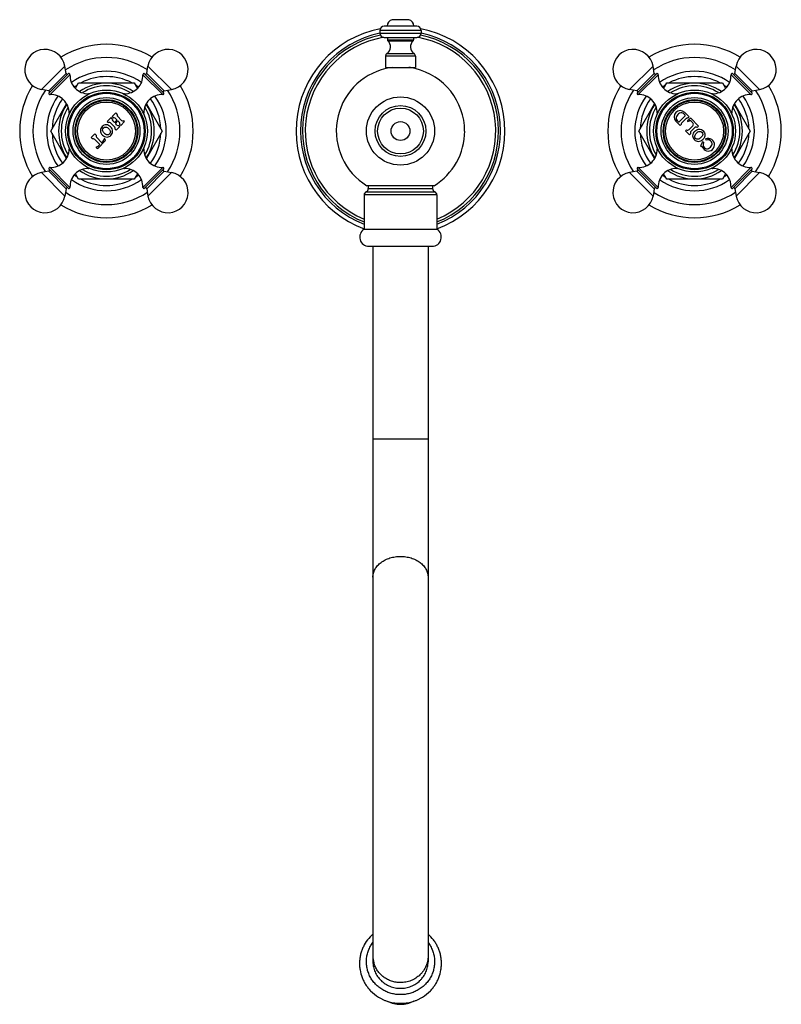
# Model space of a CAD drawing. Units: inches. Extents: x -1 to 23.1, y 0.8 to 14.2.
# Drawn here: x -1 to 9.3, y 0.8 to 14.2 of the extents above; entities that cross this region are included whole.
import ezdxf

# ---------------------------------------------------------------- set-up
doc = ezdxf.new("R2010")
doc.units = ezdxf.units.IN
doc.header["$LTSCALE"] = 1.21
doc.header["$MEASUREMENT"] = 0
doc.layers.get('0').update_dxf_attribs({"linetype": 'CONTINUOUS'})

msp = doc.modelspace()

# ---------------------------------------------------------------- linework, layer by layer
at = {"color": 7, "linetype": 'Continuous'}
for p, q in [((4.361, 14.093), (3.919, 14.093)), ((4.253, 14.18), (4.027, 14.18)), ((3.859, 14.033), (3.859, 13.997)), ((3.919, 13.937), (4.361, 13.937)), ((3.961, 13.937), (3.961, 13.906)), ((4.318, 13.937), (4.318, 13.906)), ((4.421, 14.033), (4.421, 13.997)), ((3.937, 13.684), (3.937, 13.53)), ((4.342, 13.684), (4.342, 13.53)), ((-0.408, 13.45), (-0.425, 13.549)), ((0.688, 13.45), (0.705, 13.549)), ((3.937, 13.53), (4.342, 13.53)), ((7.592, 13.45), (7.575, 13.549)), ((8.688, 13.45), (8.705, 13.549)), ((-0.375, 13.447), (-0.643, 13.18)), ((0.922, 13.18), (0.655, 13.447)), ((7.625, 13.447), (7.357, 13.18)), ((8.922, 13.18), (8.655, 13.447)), ((-0.283, 13.246), (-0.239, 13.321)), ((-0.239, 13.321), (0.519, 13.321)), ((0.519, 13.321), (0.563, 13.245)), ((7.717, 13.245), (7.761, 13.321)), ((7.761, 13.321), (8.519, 13.321)), ((8.519, 13.321), (8.563, 13.246)), ((-0.645, 13.213), (-0.744, 13.23)), ((0.925, 13.213), (1.024, 13.23)), ((7.355, 13.213), (7.256, 13.23)), ((8.925, 13.213), (9.024, 13.23)), ((-0.618, 12.665), (-0.403, 13.037)), ((0.683, 13.037), (0.898, 12.665)), ((7.382, 12.665), (7.597, 13.037)), ((8.683, 13.037), (8.898, 12.665)), ((0.267, 12.912), (0.216, 12.861)), ((0.216, 12.861), (0.233, 12.844)), ((0.284, 12.895), (0.267, 12.912)), ((0.346, 12.81), (0.289, 12.868)), ((7.93, 12.789), (8.012, 12.871)), ((7.992, 12.899), (8.012, 12.879)), ((8.066, 12.859), (8.006, 12.919)), ((0.204, 12.849), (0.152, 12.797)), ((0.152, 12.797), (0.169, 12.78)), ((0.254, 12.718), (0.197, 12.776)), ((0.22, 12.832), (0.204, 12.849)), ((0.245, 12.784), (0.225, 12.804)), ((0.28, 12.811), (0.253, 12.784)), ((0.26, 12.839), (0.28, 12.819)), ((0.266, 12.772), (0.292, 12.798)), ((0.283, 12.747), (0.266, 12.764)), ((0.271, 12.678), (0.323, 12.729)), ((0.3, 12.798), (0.317, 12.781)), ((0.323, 12.729), (0.31, 12.742)), ((0.322, 12.754), (0.335, 12.741)), ((0.335, 12.741), (0.387, 12.793)), ((0.387, 12.793), (0.374, 12.806)), ((7.886, 12.8), (7.946, 12.74)), ((7.922, 12.789), (7.902, 12.809)), ((7.946, 12.74), (7.959, 12.753)), ((7.963, 12.771), (8.03, 12.838)), ((8.087, 12.838), (8.042, 12.806)), ((8.042, 12.806), (8.045, 12.797)), ((8.045, 12.797), (8.07, 12.803)), ((8.049, 12.842), (8.066, 12.859)), ((8.115, 12.735), (8.066, 12.686)), ((8.193, 12.732), (8.087, 12.838)), ((8.098, 12.795), (8.115, 12.778)), ((8.176, 12.715), (8.193, 12.732)), ((-0.403, 12.292), (-0.618, 12.665)), ((-0.018, 12.627), (-0.069, 12.576)), ((-0.001, 12.61), (-0.018, 12.627)), ((0.259, 12.69), (0.271, 12.678)), ((0.898, 12.665), (0.683, 12.292)), ((7.597, 12.292), (7.382, 12.665)), ((8.03, 12.681), (8.018, 12.668)), ((8.018, 12.668), (8.073, 12.612)), ((8.073, 12.612), (8.086, 12.625)), ((8.091, 12.661), (8.14, 12.71)), ((8.898, 12.665), (8.683, 12.292)), ((-0.069, 12.576), (-0.052, 12.559)), ((-0.017, 12.55), (0.048, 12.484)), ((0.074, 12.51), (0.008, 12.575)), ((0.023, 12.429), (0.129, 12.535)), ((0.048, 12.48), (0.03, 12.462)), ((0.096, 12.528), (0.078, 12.51)), ((0.12, 12.557), (0.108, 12.557)), ((0.129, 12.535), (0.12, 12.557)), ((8.248, 12.517), (8.22, 12.466)), ((8.22, 12.466), (8.233, 12.453)), ((8.264, 12.508), (8.248, 12.517)), ((8.29, 12.559), (8.297, 12.542)), ((0.001, 12.449), (0.001, 12.437)), ((0.001, 12.437), (0.023, 12.429)), ((-0.645, 12.117), (-0.744, 12.099)), ((-0.643, 12.15), (-0.375, 11.882)), ((-0.239, 12.008), (-0.283, 12.084)), ((0.563, 12.084), (0.519, 12.008)), ((0.655, 11.882), (0.922, 12.15)), ((0.925, 12.117), (1.024, 12.099)), ((7.355, 12.117), (7.256, 12.099)), ((7.357, 12.15), (7.625, 11.882)), ((7.761, 12.008), (7.717, 12.084)), ((8.563, 12.084), (8.519, 12.008)), ((8.655, 11.882), (8.922, 12.15)), ((8.925, 12.117), (9.024, 12.099)), ((0.519, 12.008), (-0.239, 12.008)), ((3.682, 11.922), (4.597, 11.922)), ((3.702, 11.922), (3.702, 11.883)), ((4.577, 11.922), (4.577, 11.883)), ((8.519, 12.008), (7.761, 12.008)), ((-0.408, 11.88), (-0.425, 11.781)), ((0.688, 11.88), (0.705, 11.781)), ((3.645, 11.796), (3.645, 11.329)), ((4.635, 11.796), (4.635, 11.329)), ((7.592, 11.88), (7.575, 11.781)), ((8.688, 11.88), (8.705, 11.781)), ((3.645, 11.329), (4.635, 11.329)), ((3.71, 11.097), (4.57, 11.097)), ((3.765, 11.097), (3.765, 1.364)), ((4.515, 11.097), (4.515, 1.364))]:
    msp.add_line(p, q, dxfattribs=at)
at = {"color": 9, "linetype": 'Continuous'}
for p, q in [((4.421, 14.033), (3.859, 14.033)), ((3.859, 13.997), (4.421, 13.997)), ((3.961, 13.906), (4.318, 13.906)), ((3.968, 13.891), (4.312, 13.891)), ((4.342, 13.684), (3.937, 13.684)), ((3.958, 13.722), (4.322, 13.722)), ((-0.425, 13.549), (-0.744, 13.23)), ((1.024, 13.23), (0.705, 13.549)), ((7.575, 13.549), (7.256, 13.23)), ((9.024, 13.23), (8.705, 13.549)), ((-0.645, 13.213), (-0.408, 13.45)), ((-0.626, 13.161), (-0.356, 13.431)), ((0.906, 13.161), (0.636, 13.431)), ((0.688, 13.45), (0.925, 13.213)), ((7.355, 13.213), (7.592, 13.45)), ((7.644, 13.431), (7.374, 13.161)), ((8.906, 13.161), (8.636, 13.431)), ((8.688, 13.45), (8.925, 13.213)), ((-0.117, 13.159), (-0.104, 13.172)), ((0.383, 13.172), (0.398, 13.158)), ((7.881, 13.157), (7.896, 13.172)), ((8.383, 13.172), (8.4, 13.155)), ((-0.368, 12.908), (-0.351, 12.925)), ((0.632, 12.923), (0.647, 12.908)), ((7.632, 12.908), (7.646, 12.923)), ((8.634, 12.921), (8.647, 12.908)), ((-0.353, 12.406), (-0.368, 12.421)), ((0.647, 12.421), (0.63, 12.404)), ((7.645, 12.408), (7.632, 12.421)), ((8.647, 12.421), (8.633, 12.407)), ((-0.744, 12.099), (-0.425, 11.781)), ((-0.408, 11.88), (-0.645, 12.117)), ((-0.626, 12.169), (-0.356, 11.899)), ((-0.104, 12.157), (-0.118, 12.171)), ((0.397, 12.17), (0.383, 12.157)), ((0.636, 11.899), (0.906, 12.169)), ((0.925, 12.117), (0.688, 11.88)), ((0.705, 11.781), (1.024, 12.099)), ((7.256, 12.099), (7.575, 11.781)), ((7.592, 11.88), (7.355, 12.117)), ((7.644, 11.899), (7.374, 12.169)), ((7.896, 12.157), (7.879, 12.174)), ((8.399, 12.172), (8.383, 12.157)), ((8.636, 11.899), (8.906, 12.169)), ((8.925, 12.117), (8.688, 11.88)), ((8.705, 11.781), (9.024, 12.099)), ((4.635, 11.796), (3.645, 11.796)), ((3.674, 11.839), (4.606, 11.839)), ((3.702, 11.883), (4.577, 11.883)), ((3.765, 8.477), (4.515, 8.477))]:
    msp.add_line(p, q, dxfattribs=at)
at = {"color": 7, "linetype": 'Continuous'}
for centre, radius in [((0.14, 12.665), 0.557), ((0.14, 12.665), 0.527), ((0.14, 12.665), 0.513), ((4.14, 12.665), 0.464), ((8.14, 12.665), 0.557), ((8.14, 12.665), 0.527), ((8.14, 12.665), 0.513), ((0.14, 12.665), 0.455), ((0.14, 12.665), 0.427), ((0.14, 12.665), 0.417), ((8.14, 12.665), 0.455), ((8.14, 12.665), 0.427), ((8.14, 12.665), 0.417), ((4.14, 12.665), 0.312)]:
    msp.add_circle(centre, radius, dxfattribs=at)
at = {"color": 9, "linetype": 'Continuous'}
for centre, radius in [((0.14, 12.665), 0.395), ((4.14, 12.665), 0.346), ((8.14, 12.665), 0.395), ((4.14, 12.665), 0.128)]:
    msp.add_circle(centre, radius, dxfattribs=at)
at = {"color": 7, "linetype": 'Continuous'}
for centre, radius, start, end in [((3.919, 14.033), 0.06, 90, 180), ((4.05, 14.093), 0.09, 104.8351, 180), ((4.23, 14.093), 0.09, 0, 75.1649), ((4.361, 14.033), 0.06, 0, 90), ((4.14, 12.665), 1.42, 101.25, 249.5445), ((4.14, 12.665), 1.333, 101.8034, 248.1717), ((4.14, 12.665), 1.296, 100.2566, 247.5533), ((3.919, 13.997), 0.06, 180, 270), ((4.361, 13.997), 0.06, 270, 360), ((4.14, 12.665), 1.296, 292.4464, 79.7531), ((4.14, 12.665), 1.333, 291.8283, 78.1966), ((4.14, 12.665), 1.42, 290.4555, 78.75), ((0.14, 12.665), 1.18, 58.3111, 121.6895), ((3.898, 13.81), 0.106, 303.8484, 49.0237), ((3.981, 13.906), 0.02, 180, 229.0237), ((4.381, 13.81), 0.106, 130.9763, 236.1516), ((4.298, 13.906), 0.02, 310.9763, 360), ((8.14, 12.665), 1.18, 58.3111, 121.6895), ((-0.696, 13.501), 0.275, 10, 260), ((0.14, 12.665), 1, 56.1474, 123.8526), ((0.976, 13.501), 0.275, 280, 170), ((3.983, 13.684), 0.046, 123.8484, 180), ((4.296, 13.684), 0.046, 0, 56.1516), ((7.304, 13.501), 0.275, 10, 260), ((8.14, 12.665), 1, 56.1474, 123.8526), ((8.976, 13.501), 0.275, 280, 170), ((4.14, 12.666), 0.871, 97.5127, 103.1179), ((4.14, 12.664), 0.874, 76.7841, 82.4821), ((-0.392, 13.453), 0.016, 190, 315), ((-0.372, 13.432), 0.016, 358.0261, 100.3765), ((-0.106, 13.422), 0.25, 178.0261, 270.6301), ((0.14, 12.665), 0.741, 62.3705, 117.6295), ((0.386, 13.422), 0.25, 269.3699, 1.9739), ((0.652, 13.432), 0.016, 79.6235, 181.9739), ((0.672, 13.453), 0.016, 225, 350), ((4.14, 12.665), 0.873, 103.1139, 238.3751), ((4.14, 12.665), 0.872, 0.0001, 76.7769), ((7.608, 13.453), 0.016, 190, 315), ((7.628, 13.432), 0.016, 358.0261, 100.3765), ((7.894, 13.422), 0.25, 178.0261, 270.6301), ((8.14, 12.665), 0.741, 62.3705, 117.6295), ((8.386, 13.422), 0.25, 269.3699, 1.9739), ((8.652, 13.432), 0.016, 79.6235, 181.9739), ((8.672, 13.453), 0.016, 225, 350), ((0.14, 12.665), 1.18, 148.3112, 211.6884), ((0.14, 12.665), 0.741, 122.3705, 126.1818), ((0.14, 12.665), 0.651, 55.8972, 124.0983), ((0.14, 12.665), 0.741, 53.8264, 57.6295), ((0.14, 12.665), 1.18, 328.3112, 31.6884), ((8.14, 12.665), 1.18, 148.3112, 211.6884), ((8.14, 12.665), 0.741, 122.3705, 126.1736), ((8.14, 12.665), 0.651, 55.9017, 124.1028), ((8.14, 12.665), 0.741, 53.8182, 57.6295), ((8.14, 12.665), 1.18, 328.3112, 31.6884), ((0.14, 12.665), 1, 146.2046, 213.7954), ((-0.648, 13.197), 0.016, 315, 80), ((-0.627, 13.177), 0.016, 169.6235, 271.9739), ((-0.618, 12.911), 0.25, 359.3699, 91.9739), ((-0.103, 13.141), 0.031, 69.3427, 90.6301), ((0.383, 13.141), 0.031, 89.3699, 110.1447), ((0.897, 12.911), 0.25, 88.0261, 180.6301), ((0.907, 13.177), 0.016, 268.0261, 10.3765), ((0.928, 13.197), 0.016, 100, 225), ((0.14, 12.665), 1, 326.2046, 33.7954), ((8.14, 12.665), 1, 146.2046, 213.7954), ((7.352, 13.197), 0.016, 315, 80), ((7.373, 13.177), 0.016, 169.6235, 271.9739), ((7.382, 12.911), 0.25, 359.3699, 91.9739), ((7.897, 13.141), 0.031, 70.3001, 90.6301), ((8.383, 13.141), 0.031, 89.3699, 108.0699), ((8.897, 12.911), 0.25, 88.0261, 180.6301), ((8.907, 13.177), 0.016, 268.0261, 10.3765), ((8.928, 13.197), 0.016, 100, 225), ((8.14, 12.665), 1, 326.2046, 33.7954), ((0.14, 12.665), 0.741, 143.8344, 177.6295), ((0.14, 12.665), 0.651, 145.9692, 214.0344), ((0.14, 12.665), 0.651, 325.9692, 34.0344), ((0.14, 12.665), 0.741, 2.3705, 36.1575), ((8.14, 12.665), 0.741, 143.8425, 177.6295), ((8.14, 12.665), 0.651, 145.9656, 214.0308), ((8.14, 12.665), 0.651, 325.9656, 34.0308), ((8.14, 12.665), 0.741, 2.3705, 36.1656), ((-0.337, 12.908), 0.031, 179.3699, 198.0699), ((0.306, 12.885), 0.024, 153.21, 225), ((0.616, 12.908), 0.031, 340.3002, 0.6301), ((7.663, 12.908), 0.031, 179.3699, 200.1447), ((7.946, 12.859), 0.0845, 45, 225), ((7.936, 12.843), 0.048, 153.4409, 225), ((7.98, 12.821), 0.097, 116.5591, 153.4409), ((7.958, 12.865), 0.048, 45, 116.5591), ((8.007, 12.875), 0.006, 315, 45), ((8.616, 12.908), 0.031, 339.3427, 0.6301), ((0.18, 12.759), 0.024, 45, 116.79), ((0.242, 12.821), 0.024, 153.21, 225), ((0.243, 12.822), 0.024, 45, 116.79), ((0.249, 12.788), 0.006, 225, 315), ((0.271, 12.768), 0.006, 135, 225), ((0.276, 12.815), 0.006, 315, 45), ((0.3, 12.764), 0.024, 225, 294.2576), ((0.296, 12.793), 0.006, 45, 135), ((0.3, 12.764), 0.024, 335.7424, 45), ((0.363, 12.827), 0.024, 225, 296.79), ((7.926, 12.794), 0.006, 225, 315), ((7.976, 12.758), 0.018, 135, 198.6122), ((8.043, 12.825), 0.018, 71.3878, 135), ((8.077, 12.774), 0.03, 45, 103.8157), ((8.094, 12.757), 0.03, 315, 45), ((0.14, 12.665), 0.741, 182.3705, 216.1575), ((0.034, 12.601), 0.036, 164.0853, 225), ((0.237, 12.701), 0.024, 333.21, 45), ((0.14, 12.665), 0.741, 323.8344, 357.6295), ((4.14, 12.665), 0.873, 301.6249, 360), ((8.14, 12.665), 0.741, 182.3705, 216.1656), ((8.045, 12.707), 0.03, 241.4592, 315), ((8.113, 12.64), 0.03, 135, 208.5408), ((8.162, 12.689), 0.03, 61.4592, 135), ((8.14, 12.665), 0.741, 323.8425, 357.6295), ((-0.043, 12.524), 0.036, 45, 105.9147), ((0.001, 12.491), 0.0413, 270, 315), ((0.046, 12.482), 0.003, 315, 45), ((0.076, 12.512), 0.003, 225, 315), ((0.067, 12.557), 0.0413, 315, 360), ((8.309, 12.478), 0.0539, 166.2637, 293.4), ((8.325, 12.474), 0.0697, 150.9292, 166.2637), ((8.328, 12.476), 0.0833, 235.8634, 359.2338), ((8.323, 12.476), 0.0889, 359.2338, 111.8459), ((8.319, 12.485), 0.0616, 31.3709, 111.8459), ((8.297, 12.507), 0.085, 293.4, 336.6), ((8.331, 12.492), 0.048, 336.6, 31.3709), ((-0.618, 12.418), 0.25, 268.0261, 0.6301), ((-0.337, 12.422), 0.031, 160.3001, 180.6301), ((0.616, 12.422), 0.031, 359.3699, 18.0699), ((0.897, 12.418), 0.25, 179.3699, 271.9739), ((7.382, 12.418), 0.25, 268.0261, 0.6301), ((7.663, 12.422), 0.031, 159.3428, 180.6301), ((8.237, 12.449), 0.006, 27.3178, 135), ((8.35, 12.507), 0.121, 207.3178, 235.8634), ((8.616, 12.422), 0.031, 359.3699, 20.1447), ((8.897, 12.418), 0.25, 179.3699, 271.9739), ((-0.696, 11.829), 0.275, 100, 350), ((-0.648, 12.133), 0.016, 280, 45), ((-0.627, 12.153), 0.016, 88.0261, 190.3765), ((-0.106, 11.907), 0.25, 89.3699, 181.9739), ((0.14, 12.665), 0.741, 233.8264, 237.6295), ((0.14, 12.665), 0.651, 235.8972, 304.0983), ((-0.103, 12.188), 0.031, 269.3699, 290.1447), ((0.383, 12.188), 0.031, 249.3428, 270.6301), ((0.386, 11.907), 0.25, 358.0261, 90.6301), ((0.14, 12.665), 0.741, 302.3705, 306.1818), ((0.976, 11.829), 0.275, 190, 80), ((0.907, 12.153), 0.016, 349.6235, 91.9739), ((0.928, 12.133), 0.016, 135, 260), ((7.304, 11.829), 0.275, 100, 350), ((7.352, 12.133), 0.016, 280, 45), ((7.373, 12.153), 0.016, 88.0261, 190.3765), ((7.894, 11.907), 0.25, 89.3699, 181.9739), ((8.14, 12.665), 0.741, 233.8182, 237.6295), ((8.14, 12.665), 0.651, 235.9017, 304.1028), ((7.897, 12.188), 0.031, 269.3699, 288.0699), ((8.383, 12.188), 0.031, 250.3002, 270.6301), ((8.386, 11.907), 0.25, 358.0261, 90.6301), ((8.14, 12.665), 0.741, 302.3705, 306.1736), ((8.976, 11.829), 0.275, 190, 80), ((8.907, 12.153), 0.016, 349.6235, 91.9739), ((8.928, 12.133), 0.016, 135, 260), ((0.14, 12.665), 0.741, 242.3705, 297.6295), ((8.14, 12.665), 0.741, 242.3705, 297.6295), ((0.14, 12.665), 1, 236.1474, 303.8526), ((-0.392, 11.877), 0.016, 45, 170), ((-0.372, 11.898), 0.016, 259.6235, 1.9739), ((0.652, 11.898), 0.016, 178.0261, 280.3765), ((0.672, 11.877), 0.016, 10, 135), ((3.692, 11.796), 0.047, 112.8486, 180), ((3.655, 11.883), 0.047, 292.8486, 360), ((4.624, 11.883), 0.047, 180, 247.1514), ((4.588, 11.796), 0.047, 0, 67.1514), ((8.14, 12.665), 1, 236.1474, 303.8526), ((7.608, 11.877), 0.016, 45, 170), ((7.628, 11.898), 0.016, 259.6235, 1.9739), ((8.652, 11.898), 0.016, 178.0261, 280.3765), ((8.672, 11.877), 0.016, 10, 135), ((0.14, 12.665), 1.18, 238.3111, 301.6895), ((8.14, 12.665), 1.18, 238.3111, 301.6895), ((3.71, 11.222), 0.125, 121.3323, 270), ((4.57, 11.222), 0.125, 270, 58.6677), ((4.132, 1.354), 0.554, 224.0186, 238.3195), ((4.148, 1.354), 0.554, 301.6783, 315.9752), ((4.14, 1.17), 0.385, 242.6535, 270.04), ((4.14, 1.17), 0.385, 269.96, 297.3423)]:
    msp.add_arc(centre, radius, start, end, dxfattribs=at)
at = {"color": 9, "linetype": 'Continuous'}
for centre, radius, start, end in [((4.14, 12.665), 1.361, 101.9109, 248.644), ((4.14, 12.665), 1.361, 291.356, 78.0891), ((0.14, 12.665), 0.813, 54.1987, 125.7941), ((8.14, 12.665), 0.813, 54.2049, 125.8004), ((0.14, 12.665), 0.615, 58.1331, 121.8581), ((8.14, 12.665), 0.615, 58.1419, 121.8669), ((0.14, 12.665), 0.813, 144.2065, 215.8002), ((0.14, 12.665), 0.813, 324.2065, 35.8002), ((8.14, 12.665), 0.813, 144.2002, 215.7939), ((8.14, 12.665), 0.813, 324.2002, 35.7939), ((0.14, 12.665), 0.615, 148.212, 211.7954), ((0.14, 12.665), 0.615, 328.212, 31.7954), ((8.14, 12.665), 0.615, 148.2046, 211.788), ((8.14, 12.665), 0.615, 328.2046, 31.788), ((0.14, 12.665), 0.615, 238.1331, 301.8581), ((8.14, 12.665), 0.615, 238.1419, 301.8669), ((0.14, 12.665), 0.813, 234.1987, 305.7941), ((8.14, 12.665), 0.813, 234.2049, 305.8004), ((4.116, 1.443), 0.351, 180.0157, 195.5035), ((4.138, 1.168), 0.382, 243.0515, 252.7468), ((4.139, 1.169), 0.384, 252.7344, 256.5785), ((4.14, 1.174), 0.389, 256.5883, 269.984)]:
    msp.add_arc(centre, radius, start, end, dxfattribs=at)
at = {"color": 7, "linetype": 'Continuous'}
for points, knots in [([(0.196, 12.721), (0.18, 12.738), (0.14, 12.76), (0.076, 12.731), (0.047, 12.668), (0.069, 12.627), (0.085, 12.61)], [0, 0, 0, 0, 0.273039, 0.499721, 0.726391, 1, 1, 1, 1]), ([(0.085, 12.61), (0.102, 12.594), (0.143, 12.572), (0.206, 12.601), (0.235, 12.665), (0.213, 12.705), (0.196, 12.721)], [0, 0, 0, 0, 0.273608, 0.50031, 0.726961, 1, 1, 1, 1]), ([(0.111, 12.636), (0.099, 12.647), (0.081, 12.671), (0.094, 12.713), (0.137, 12.726), (0.159, 12.708), (0.171, 12.696)], [0, 0, 0, 0, 0.291101, 0.500787, 0.710473, 1, 1, 1, 1]), ([(0.171, 12.696), (0.183, 12.684), (0.201, 12.662), (0.188, 12.619), (0.146, 12.606), (0.122, 12.624), (0.111, 12.636)], [0, 0, 0, 0, 0.289527, 0.499213, 0.708899, 1, 1, 1, 1]), ([(8.142, 12.663), (8.125, 12.646), (8.104, 12.606), (8.132, 12.542), (8.196, 12.513), (8.236, 12.535), (8.253, 12.552)], [0, 0, 0, 0, 0.27361, 0.500311, 0.726961, 1, 1, 1, 1]), ([(8.142, 12.663), (8.159, 12.68), (8.199, 12.701), (8.263, 12.672), (8.291, 12.609), (8.27, 12.569), (8.253, 12.552)], [0, 0, 0, 0, 0.273608, 0.500279, 0.72696, 1, 1, 1, 1]), ([(8.227, 12.577), (8.216, 12.566), (8.193, 12.547), (8.15, 12.56), (8.138, 12.603), (8.155, 12.626), (8.167, 12.637)], [0, 0, 0, 0, 0.289527, 0.499213, 0.708899, 1, 1, 1, 1]), ([(8.167, 12.637), (8.179, 12.649), (8.202, 12.667), (8.245, 12.654), (8.258, 12.611), (8.239, 12.589), (8.227, 12.577)], [0, 0, 0, 0, 0.291101, 0.500787, 0.710473, 1, 1, 1, 1]), ([(3.764, 1.74), (3.737, 1.716), (3.688, 1.663), (3.641, 1.585), (3.613, 1.519), (3.597, 1.467), (3.587, 1.414), (3.582, 1.361), (3.582, 1.307), (3.591, 1.236), (3.61, 1.166), (3.639, 1.1), (3.665, 1.053), (3.697, 1.009), (3.721, 0.982), (3.733, 0.969)], [0, 0, 0, 0, 0.125682, 0.250806, 0.31327, 0.375644, 0.437952, 0.500219, 0.562476, 0.624749, 0.7493, 0.811788, 0.874391, 0.937124, 1, 1, 1, 1]), ([(4.546, 0.969), (4.559, 0.982), (4.583, 1.009), (4.614, 1.053), (4.641, 1.1), (4.67, 1.166), (4.689, 1.236), (4.697, 1.307), (4.698, 1.361), (4.693, 1.414), (4.683, 1.467), (4.667, 1.519), (4.646, 1.569), (4.62, 1.616), (4.58, 1.676), (4.542, 1.716), (4.515, 1.74)], [0, 0, 0, 0, 0.062865, 0.125588, 0.188181, 0.250658, 0.375188, 0.437451, 0.499699, 0.561956, 0.624254, 0.686619, 0.749074, 0.811642, 0.874337, 1, 1, 1, 1]), ([(3.765, 1.364), (3.765, 1.34), (3.769, 1.304), (3.78, 1.258), (3.793, 1.225), (3.809, 1.193), (3.834, 1.152), (3.873, 1.106), (3.921, 1.068), (3.963, 1.044), (3.996, 1.029), (4.031, 1.017), (4.079, 1.005), (4.115, 1.002), (4.14, 1.002)], [0, 0, 0, 0, 0.122787, 0.184363, 0.24606, 0.307909, 0.369935, 0.494445, 0.619809, 0.682852, 0.746069, 0.809454, 0.872999, 1, 1, 1, 1]), ([(4.14, 1.002), (4.164, 1.002), (4.201, 1.005), (4.249, 1.017), (4.284, 1.029), (4.317, 1.044), (4.359, 1.068), (4.397, 1.098), (4.43, 1.134), (4.452, 1.162), (4.471, 1.193), (4.487, 1.225), (4.499, 1.258), (4.511, 1.304), (4.515, 1.34), (4.515, 1.364)], [0, 0, 0, 0, 0.126984, 0.190518, 0.253892, 0.317097, 0.380129, 0.505471, 0.567896, 0.630112, 0.692128, 0.75397, 0.815659, 0.877228, 1, 1, 1, 1]), ([(3.841, 0.882), (3.852, 0.875), (3.875, 0.862), (3.91, 0.845), (3.947, 0.831), (3.997, 0.815), (4.061, 0.801), (4.114, 0.798), (4.14, 0.798)], [0, 0, 0, 0, 0.124568, 0.249294, 0.374182, 0.499237, 0.749659, 1, 1, 1, 1]), ([(4.14, 0.798), (4.166, 0.798), (4.219, 0.801), (4.283, 0.815), (4.333, 0.831), (4.37, 0.845), (4.405, 0.862), (4.428, 0.875), (4.439, 0.882)], [0, 0, 0, 0, 0.250342, 0.500764, 0.625819, 0.750707, 0.875433, 1, 1, 1, 1])]:
    msp.add_open_spline(points, degree=3, knots=knots, dxfattribs=at)
at = {"color": 9, "linetype": 'Continuous'}
for points, knots in [([(3.765, 6.597), (3.765, 6.606), (3.766, 6.624), (3.772, 6.652), (3.781, 6.679), (3.793, 6.705), (3.809, 6.73), (3.835, 6.762), (3.866, 6.791), (3.902, 6.815), (3.942, 6.837), (3.997, 6.859), (4.055, 6.872), (4.103, 6.878), (4.128, 6.879), (4.14, 6.879)], [0, 0, 0, 0, 0.053457, 0.107305, 0.161908, 0.217597, 0.274629, 0.333207, 0.455273, 0.518958, 0.584272, 0.719083, 0.858385, 0.929114, 1, 1, 1, 1]), ([(4.14, 6.879), (4.152, 6.879), (4.177, 6.878), (4.225, 6.872), (4.283, 6.859), (4.338, 6.837), (4.378, 6.815), (4.414, 6.791), (4.445, 6.762), (4.471, 6.73), (4.487, 6.705), (4.499, 6.679), (4.508, 6.652), (4.514, 6.624), (4.515, 6.606), (4.515, 6.597)], [0, 0, 0, 0, 0.070886, 0.141615, 0.280917, 0.415728, 0.481042, 0.544727, 0.666793, 0.725371, 0.782403, 0.838092, 0.892695, 0.946543, 1, 1, 1, 1]), ([(4.14, 0.916), (4.119, 0.916), (4.076, 0.919), (4.024, 0.929), (3.984, 0.942), (3.954, 0.953), (3.926, 0.966), (3.898, 0.981), (3.871, 0.998), (3.838, 1.023), (3.799, 1.058), (3.759, 1.106), (3.726, 1.159), (3.701, 1.216), (3.687, 1.265), (3.68, 1.306), (3.677, 1.336), (3.676, 1.367), (3.678, 1.408), (3.685, 1.459), (3.7, 1.508), (3.716, 1.546), (3.735, 1.583), (3.751, 1.609), (3.764, 1.625)], [0, 0, 0, 0, 0.063758, 0.127521, 0.159349, 0.191121, 0.222836, 0.254494, 0.28609, 0.317617, 0.38041, 0.442903, 0.505118, 0.567089, 0.628875, 0.659737, 0.69058, 0.721415, 0.75225, 0.813925, 0.875725, 0.906713, 0.937758, 1, 1, 1, 1]), ([(4.516, 1.626), (4.528, 1.609), (4.545, 1.583), (4.564, 1.546), (4.579, 1.508), (4.594, 1.459), (4.602, 1.408), (4.604, 1.367), (4.603, 1.336), (4.6, 1.306), (4.593, 1.265), (4.579, 1.216), (4.554, 1.159), (4.521, 1.106), (4.488, 1.066), (4.458, 1.037), (4.434, 1.017), (4.408, 0.998), (4.382, 0.982), (4.354, 0.966), (4.326, 0.953), (4.296, 0.942), (4.255, 0.929), (4.203, 0.919), (4.161, 0.916), (4.14, 0.916)], [0, 0, 0, 0, 0.062239, 0.093283, 0.12427, 0.186068, 0.247741, 0.278575, 0.309407, 0.340248, 0.371109, 0.43289, 0.494858, 0.557069, 0.61956, 0.650937, 0.682389, 0.713916, 0.745511, 0.777169, 0.808884, 0.840656, 0.872483, 0.936245, 1, 1, 1, 1]), ([(4.14, 1.08), (4.119, 1.08), (4.089, 1.083), (4.049, 1.091), (4.009, 1.102), (3.962, 1.122), (3.911, 1.154), (3.865, 1.194), (3.833, 1.233), (3.812, 1.267), (3.793, 1.302), (3.783, 1.33), (3.778, 1.349)], [0, 0, 0, 0, 0.126607, 0.189988, 0.253257, 0.379277, 0.504721, 0.629505, 0.753583, 0.815422, 0.877111, 1, 1, 1, 1]), ([(4.515, 1.443), (4.515, 1.419), (4.511, 1.383), (4.499, 1.337), (4.487, 1.304), (4.471, 1.272), (4.452, 1.241), (4.43, 1.212), (4.397, 1.177), (4.359, 1.147), (4.317, 1.123), (4.284, 1.107), (4.249, 1.095), (4.201, 1.084), (4.164, 1.08), (4.14, 1.08)], [0, 0, 0, 0, 0.122775, 0.184344, 0.246034, 0.307875, 0.369894, 0.432112, 0.494539, 0.619881, 0.682912, 0.746115, 0.809487, 0.873019, 1, 1, 1, 1]), ([(4.14, 0.785), (4.156, 0.785), (4.189, 0.787), (4.237, 0.796), (4.284, 0.811), (4.313, 0.826), (4.328, 0.833)], [0, 0, 0, 0, 0.250459, 0.501079, 0.750985, 1, 1, 1, 1])]:
    msp.add_open_spline(points, degree=3, knots=knots, dxfattribs=at)

doc.saveas('drawing.dxf')
